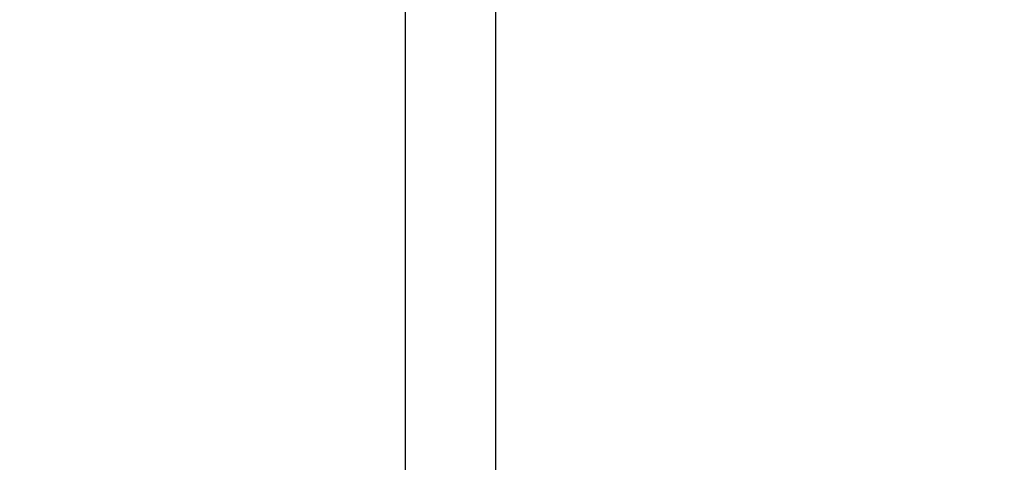
# Model space of a CAD drawing. Units: millimetres. Extents: x 36701 to 72182, y 6744 to 17406.
# Drawn here: x 48226 to 48331, y 9481 to 9528 of the extents above; entities that cross this region are included whole.
import ezdxf

# ---------------------------------------------------------------- set-up
doc = ezdxf.new("R2010")
doc.units = ezdxf.units.MM
doc.header["$MEASUREMENT"] = 0
doc.layers.add('1-建筑轮廓线', color=20, linetype='Continuous', lineweight=20)
doc.styles.add('黒体7', font='arial.ttf')
doc.dimstyles.new('正常1比1尺寸', dxfattribs={"dimtxt": 100, "dimasz": 2.5, "dimexe": 1.25, "dimexo": 0.625, "dimtad": 1, "dimdec": 0, "dimdsep": 46, "dimtxsty": '黒体7', "dimcen": 2.5, "dimclrd": 4, "dimclre": 4, "dimclrt": 3, "dimadec": 0, "dimazin": 0, "dimtfac": 1, "dimtdec": 0, "dimtmove": 0, "dimatfit": 3, "dimfxl": 1, "dimtfillclr": 3, "dimarcsym": 0})

# ---------------------------------------------------------------- blocks, each defined once
blk = doc.blocks.new('*D4')
at = {"layer": '1-建筑轮廓线', "color": 4, "lineweight": -2, "transparency": 16777216}
for p, q in [((46504.54, 9284.11), (46504.54, 10510.25)), ((49279.26, 9284.11), (49279.26, 10510.25)), ((49276.76, 10509), (46507.04, 10509))]:
    blk.add_line(p, q, dxfattribs=at)
at = {"layer": '1-建筑轮廓线', "color": 4, "transparency": 16777216}
for points in [[(46507.04, 10509.41), (46507.04, 10508.58), (46504.54, 10509)], [(49276.76, 10509.41), (49276.76, 10508.58), (49279.26, 10509)]]:
    blk.add_solid(points, dxfattribs=at)
at = {"layer": 'Defpoints', "color": 0, "transparency": 16777216}
for p in [(46504.54, 10509), (46504.54, 9283.48), (49279.26, 9283.48)]:
    blk.add_point(p, dxfattribs=at)
at = {"layer": '1-建筑轮廓线', "color": 3, "transparency": 16777216, "insert": (47891.9, 10560.68), "char_height": 100, "attachment_point": 5, "style": '黒体7'}
blk.add_mtext('6469', dxfattribs=at)

msp = doc.modelspace()

# ---------------------------------------------------------------- linework, layer by layer
at = {"color": 0}
for points in [[(48267.53, 9259.2), (48267.53, 9394.47), (48267.53, 9529.74)], [(48277.13, 9259.2), (48277.13, 9394.47), (48277.13, 9529.74)]]:
    msp.add_open_spline(points, degree=2, dxfattribs=at)

# ---------------------------------------------------------------- dimensions: what is measured, and where the dimension line sits
at = {"layer": '1-建筑轮廓线'}
dim = msp.add_linear_dim(base=(46504.54, 10509), p1=(49279.26, 9283.48), p2=(46504.54, 9283.48), text='6469', dimstyle='正常1比1尺寸', dxfattribs=at)
dim.commit()
dim.dimension.update_dxf_attribs({"geometry": '*D4', "text_midpoint": (47891.9, 10560.68)})

doc.saveas('drawing.dxf')
